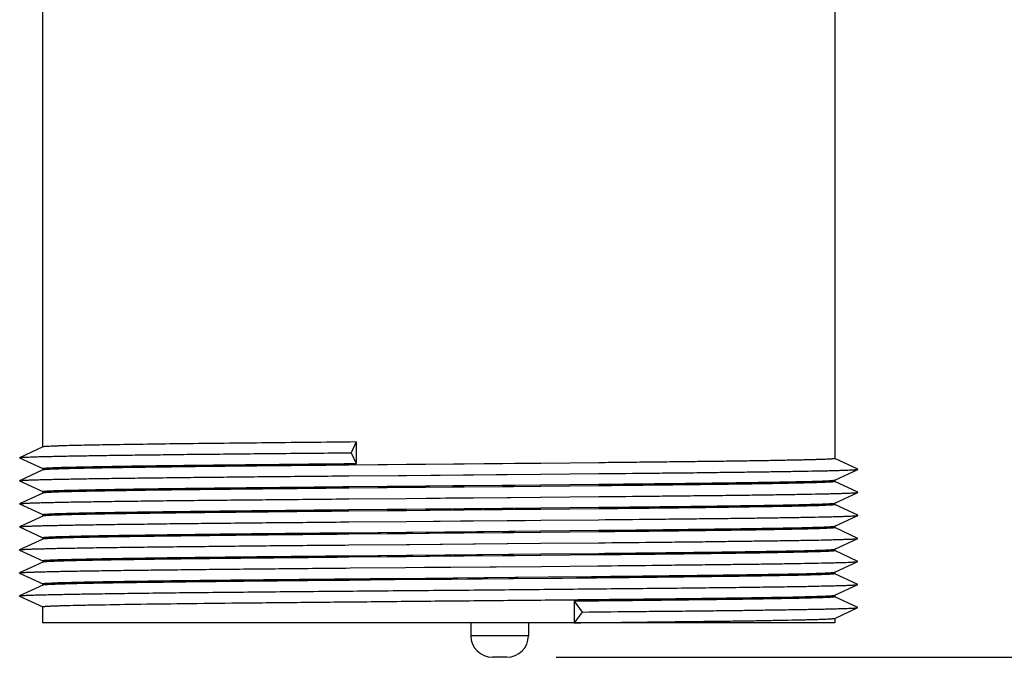
# Paper-space layout '10004648040_1_1' of a CAD drawing. Units: inches. Extents: x 0 to 34, y 0 to 22.
# Drawn here: x 26.3 to 27.4, y 2.6 to 3.3 of the extents above; entities that cross this region are included whole.
import ezdxf

# ---------------------------------------------------------------- set-up
doc = ezdxf.new("R2010")
doc.units = ezdxf.units.IN
doc.header["$LTSCALE"] = 1.87
doc.header["$MEASUREMENT"] = 0
doc.layers.get('0').update_dxf_attribs({"linetype": 'CONTINUOUS'})
doc.layers.add('02___PRT_ALL_AXES', color=7, linetype='CONTINUOUS')
doc.styles.get("Standard").update_dxf_attribs({"font": 'txt', "width": 0.8})
doc.dimstyles.new('DIMSTYLE_1', dxfattribs={"dimtxt": 0.15625, "dimasz": 0.1875, "dimexe": 0.125, "dimexo": 0.0625, "dimgap": 0.078125, "dimtad": 0, "dimtih": 1, "dimtoh": 1, "dimlfac": 1.5, "dimzin": 4, "dimdsep": 46, "dimtxsty": 'STANDARD', "dimblk": '_FILLED', "dimblk1": '_FILLED', "dimblk2": '_FILLED', "dimcen": 0.09, "dimazin": 1, "dimtfac": 1, "dimtofl": 0, "dimtmove": 0, "dimatfit": 3, "dimldrblk": '_FILLED', "dimfxl": 1, "dimtolj": 1, "dimtzin": 4, "dimarcsym": 0})

# ---------------------------------------------------------------- blocks, each defined once
blk = doc.blocks.new('_FILLED')
at = {"color": 0, "linetype": 'BYBLOCK'}
blk.add_solid([(0, 0), (-1, 0.1667), (-1, -0.1667)], dxfattribs=at)
blk = doc.blocks.new('*D17')
at = {"color": 2, "linetype": 'CONTINUOUS'}
for p, q in [((29.8168, 10.4335), (32.1764, 10.4335)), ((32.0514, 10.4335), (32.0514, 6.7734)), ((32.0514, 2.5665), (32.0514, 6.2266)), ((26.9064, 2.5665), (32.1764, 2.5665))]:
    blk.add_line(p, q, dxfattribs=at)
at = {"color": 2, "linetype": 'CONTINUOUS', "xscale": 0.1875, "yscale": 0.1875, "zscale": 0.1875}
for p, rotation in [((32.0514, 10.4335), 90), ((32.0514, 2.5665), 270)]:
    blk.add_blockref('_FILLED', p, dxfattribs=dict(at, rotation=rotation))
at = {"color": 2, "linetype": 'CONTINUOUS', "insert": (31.9889, 6.6953), "char_height": 0.15625, "width": 0.875, "attachment_point": 2, "line_spacing_factor": 0.9}
blk.add_mtext('299,73\\P[11.80]', dxfattribs=at)

psp = doc.layouts.new('10004648040_1_1')

# ---------------------------------------------------------------- linework, layer by layer
at = {"color": 7, "linetype": 'CONTINUOUS'}
for p, q in [((26.6749, 2.8157), (26.6694, 2.8032)), ((26.6749, 2.8157), (26.6749, 2.7908)), ((26.3123, 2.81), (26.2856, 2.7975)), ((26.6667, 2.8032), (26.6694, 2.8032)), ((26.6694, 2.8032), (26.6749, 2.7908)), ((26.2856, 2.7974), (26.2856, 2.7975)), ((26.2856, 2.7974), (26.3123, 2.7849)), ((27.2555, 2.7842), (27.2288, 2.7966)), ((26.3123, 2.7833), (26.2856, 2.7709)), ((26.3122, 2.785), (26.3125, 2.7852)), ((26.8888, 2.791), (26.6664, 2.7889)), ((26.7334, 2.7896), (26.6667, 2.7889)), ((26.9557, 2.7917), (26.8888, 2.791)), ((27.2288, 2.7716), (27.2555, 2.784)), ((27.2555, 2.784), (27.2555, 2.7842)), ((26.2856, 2.7707), (26.2856, 2.7709)), ((26.2856, 2.7707), (26.3123, 2.7583)), ((26.6665, 2.7765), (26.7333, 2.7771)), ((26.7333, 2.7771), (26.8888, 2.7785)), ((26.8888, 2.7785), (26.9557, 2.7791)), ((27.2555, 2.7575), (27.2288, 2.77)), ((26.3122, 2.7584), (26.3125, 2.7585)), ((26.6664, 2.7641), (26.8888, 2.7661)), ((26.8888, 2.7643), (26.6664, 2.7623)), ((26.6667, 2.7641), (26.7334, 2.7647)), ((26.7334, 2.7629), (26.6667, 2.7623)), ((26.8888, 2.7661), (26.9557, 2.7668)), ((26.9557, 2.765), (26.8888, 2.7643)), ((27.2555, 2.7574), (27.2555, 2.7575)), ((26.3123, 2.7566), (26.2856, 2.7442)), ((26.6664, 2.7499), (26.7334, 2.7505)), ((26.7333, 2.7505), (26.8888, 2.7518)), ((26.8888, 2.7518), (26.9557, 2.7525)), ((27.2288, 2.7449), (27.2555, 2.7574)), ((26.2856, 2.744), (26.2856, 2.7442)), ((26.2856, 2.744), (26.3123, 2.7316)), ((26.6664, 2.7374), (26.8888, 2.7395)), ((26.8888, 2.7377), (26.6664, 2.7356)), ((26.6667, 2.7374), (26.7334, 2.738)), ((26.7334, 2.7362), (26.6667, 2.7356)), ((26.8888, 2.7395), (26.9557, 2.7401)), ((26.9557, 2.7383), (26.8888, 2.7377)), ((27.2555, 2.7309), (27.2288, 2.7433)), ((26.3123, 2.73), (26.2856, 2.7175)), ((26.3122, 2.7317), (26.3126, 2.7319)), ((26.6664, 2.7232), (26.7334, 2.7238)), ((26.7333, 2.7238), (26.8887, 2.7252)), ((26.8887, 2.7252), (26.9555, 2.7258)), ((27.2288, 2.7183), (27.2555, 2.7307)), ((27.2555, 2.7307), (27.2555, 2.7309)), ((26.2856, 2.7174), (26.2856, 2.7175)), ((26.2856, 2.7174), (26.3123, 2.7049)), ((26.6664, 2.7107), (26.8888, 2.7128)), ((26.8888, 2.7128), (26.9557, 2.7135)), ((27.2555, 2.7042), (27.2288, 2.7166)), ((26.3123, 2.7033), (26.2856, 2.6909)), ((26.3122, 2.705), (26.3126, 2.7052)), ((26.8888, 2.711), (26.6664, 2.7089)), ((26.6667, 2.7107), (26.7334, 2.7113)), ((26.7334, 2.7096), (26.6667, 2.7089)), ((26.9557, 2.7117), (26.8888, 2.711)), ((27.2288, 2.6916), (27.2555, 2.704)), ((27.2555, 2.704), (27.2555, 2.7042)), ((26.2856, 2.6907), (26.2856, 2.6909)), ((26.2856, 2.6907), (26.3123, 2.6783)), ((26.6666, 2.6965), (26.7371, 2.6972)), ((26.7334, 2.6971), (26.8885, 2.6985)), ((26.8885, 2.6985), (26.9553, 2.6991)), ((27.2555, 2.6775), (27.2288, 2.69)), ((26.3122, 2.6784), (26.3126, 2.6785)), ((26.6664, 2.6841), (26.8888, 2.6861)), ((26.8888, 2.6843), (26.6664, 2.6823)), ((26.6667, 2.6841), (26.7334, 2.6847)), ((26.7333, 2.6829), (26.6667, 2.6823)), ((26.8888, 2.6861), (26.9557, 2.6868)), ((26.9557, 2.685), (26.8888, 2.6843)), ((26.3123, 2.6766), (26.2856, 2.6642)), ((26.6681, 2.6699), (26.7321, 2.6705)), ((26.7321, 2.6705), (26.8897, 2.6718)), ((26.8897, 2.6718), (26.9547, 2.6724)), ((27.2288, 2.6649), (27.2555, 2.6774)), ((27.2555, 2.6774), (27.2555, 2.6775)), ((26.2856, 2.664), (26.2856, 2.6642)), ((26.2856, 2.664), (26.3123, 2.6516)), ((26.6776, 2.6575), (26.6914, 2.6576)), ((26.6915, 2.6558), (26.6811, 2.6557)), ((26.6914, 2.6576), (26.7083, 2.6578)), ((26.7083, 2.656), (26.6915, 2.6558)), ((26.7083, 2.6578), (26.723, 2.6579)), ((26.7083, 2.6578), (26.723, 2.6579)), ((26.8995, 2.6578), (26.7083, 2.656)), ((26.7194, 2.6561), (26.7083, 2.656)), ((26.723, 2.6579), (26.8976, 2.6596)), ((26.8976, 2.6596), (26.9474, 2.66)), ((26.9137, 2.6579), (26.8995, 2.6578)), ((26.9302, 2.6581), (26.9137, 2.6579)), ((26.9455, 2.6582), (26.9302, 2.6581)), ((27.2555, 2.6509), (27.2288, 2.6633)), ((26.3123, 2.65), (26.2856, 2.6375)), ((26.3122, 2.6517), (26.3125, 2.6518)), ((27.2288, 2.6383), (27.2555, 2.6507)), ((27.2555, 2.6507), (27.2555, 2.6509)), ((26.2856, 2.6374), (26.2856, 2.6375)), ((26.2856, 2.6374), (26.3123, 2.6249)), ((27.2555, 2.6242), (27.2288, 2.6366)), ((26.9273, 2.6314), (26.9364, 2.6189)), ((26.9273, 2.6314), (26.9273, 2.6065)), ((27.2288, 2.6116), (27.2555, 2.624)), ((27.2555, 2.624), (27.2555, 2.6242)), ((26.9364, 2.6189), (26.9273, 2.6065)), ((27.2289, 2.6065), (26.3122, 2.6065)), ((26.8744, 2.5915), (26.8078, 2.5915)), ((26.8494, 2.5665), (26.8328, 2.5665))]:
    psp.add_line(p, q, dxfattribs=at)
for points in [[(26.8885, 2.791), (26.8586, 2.7907), (26.7875, 2.7901), (26.7334, 2.7896)], [(26.6862, 2.7767), (26.7615, 2.7774), (26.837, 2.778), (26.8885, 2.7785)], [(26.7334, 2.7647), (26.7875, 2.7652), (26.8586, 2.7658), (26.8885, 2.7661)], [(26.8885, 2.7643), (26.8573, 2.764), (26.7859, 2.7634), (26.7334, 2.7629)], [(26.7334, 2.7505), (26.7786, 2.7509), (26.8539, 2.7515), (26.8885, 2.7518)], [(26.7334, 2.738), (26.7859, 2.7385), (26.8573, 2.7392), (26.8885, 2.7395)], [(26.8885, 2.7377), (26.8585, 2.7374), (26.7874, 2.7367), (26.7334, 2.7362)], [(26.7334, 2.7238), (26.7957, 2.7243), (26.8707, 2.725)], [(26.7334, 2.7113), (26.7874, 2.7119), (26.8585, 2.7125), (26.8885, 2.7128)], [(26.8885, 2.711), (26.8573, 2.7107), (26.7859, 2.71), (26.7334, 2.7096)], [(26.7371, 2.6972), (26.8127, 2.6978), (26.8885, 2.6985)], [(26.8885, 2.6843), (26.8585, 2.6841), (26.7874, 2.6834), (26.7333, 2.6829)], [(26.7334, 2.6847), (26.7859, 2.6852), (26.8573, 2.6858), (26.8885, 2.6861)], [(26.7541, 2.6707), (26.8298, 2.6713), (26.8895, 2.6718)], [(26.8991, 2.6578), (26.8572, 2.6574), (26.7859, 2.6567), (26.7194, 2.6561)], [(26.723, 2.6579), (26.7874, 2.6585), (26.8585, 2.6592), (26.8972, 2.6596)]]:
    psp.add_lwpolyline(points, dxfattribs=at)
for centre, start, end in [((26.8328, 2.5915), 180, 270), ((26.8494, 2.5915), 270, 360)]:
    psp.add_arc(centre, 0.025, start, end, dxfattribs=at)
for points, knots in [([(26.6749, 2.8157), (26.6386, 2.8153), (26.5855, 2.8148), (26.5171, 2.8141), (26.4713, 2.8136), (26.4304, 2.813), (26.3948, 2.8125), (26.3652, 2.812), (26.3476, 2.8116), (26.3399, 2.8114)], [0, 0, 0, 0, 0.325623, 0.475067, 0.612378, 0.735357, 0.842041, 0.93073, 1, 1, 1, 1]), ([(26.2856, 2.7975), (26.2857, 2.7976), (26.2858, 2.7976), (26.2861, 2.7977), (26.2865, 2.7977), (26.2872, 2.7978), (26.2882, 2.7979), (26.2893, 2.798), (26.2907, 2.7981), (26.2922, 2.7982), (26.2947, 2.7983), (26.2983, 2.7984), (26.3033, 2.7986), (26.3091, 2.7988), (26.3157, 2.799), (26.3231, 2.7991), (26.3313, 2.7993), (26.3402, 2.7995), (26.3536, 2.7997), (26.3721, 2.8), (26.3964, 2.8004), (26.4233, 2.8007), (26.4526, 2.8011), (26.4841, 2.8015), (26.5177, 2.8018), (26.553, 2.8022), (26.6028, 2.8026), (26.6409, 2.803), (26.6667, 2.8032)], [0, 0, 0, 0, 0.000339, 0.000811, 0.002161, 0.004058, 0.006505, 0.009502, 0.013049, 0.017144, 0.021785, 0.032696, 0.045767, 0.060978, 0.078299, 0.097699, 0.119148, 0.142608, 0.168036, 0.22462, 0.288508, 0.359252, 0.436363, 0.519303, 0.607491, 0.700307, 0.79712, 1, 1, 1, 1]), ([(26.3399, 2.8114), (26.3378, 2.8113), (26.334, 2.8112), (26.3287, 2.811), (26.3241, 2.8109), (26.3207, 2.8107), (26.3184, 2.8106), (26.317, 2.8105), (26.3157, 2.8104), (26.3147, 2.8103), (26.3138, 2.8103), (26.3131, 2.8102), (26.3127, 2.8101), (26.3124, 2.81), (26.3123, 2.81)], [0, 0, 0, 0, 0.220341, 0.414053, 0.580758, 0.720081, 0.779375, 0.831734, 0.877146, 0.915604, 0.947101, 0.971639, 0.98924, 1, 1, 1, 1]), ([(27.2289, 2.7966), (27.2289, 2.7965), (27.2289, 2.7965), (27.2288, 2.7965), (27.2287, 2.7964), (27.2285, 2.7964), (27.2282, 2.7963), (27.2277, 2.7962), (27.227, 2.7962), (27.2262, 2.7961), (27.2252, 2.796), (27.2236, 2.7959), (27.2213, 2.7958), (27.218, 2.7956), (27.2142, 2.7955), (27.2097, 2.7953), (27.2047, 2.7952), (27.1992, 2.795), (27.1931, 2.7949), (27.1864, 2.7947), (27.1792, 2.7946), (27.1685, 2.7944), (27.1539, 2.7941), (27.1349, 2.7938), (27.114, 2.7935), (27.0913, 2.7932), (27.0669, 2.7929), (27.041, 2.7926), (27.0137, 2.7923), (26.9851, 2.792), (26.9656, 2.7918), (26.9557, 2.7917)], [0, 0, 0, 0, 0.000156, 0.000405, 0.000774, 0.001272, 0.002665, 0.004595, 0.007065, 0.010075, 0.013628, 0.017721, 0.027526, 0.039474, 0.053553, 0.069746, 0.088034, 0.10839, 0.130788, 0.155199, 0.181595, 0.20994, 0.272319, 0.342019, 0.41867, 0.501877, 0.591205, 0.686188, 0.786334, 0.891119, 1, 1, 1, 1]), ([(26.3399, 2.7847), (26.3378, 2.7847), (26.334, 2.7845), (26.3287, 2.7844), (26.3241, 2.7842), (26.3207, 2.7841), (26.3184, 2.7839), (26.317, 2.7838), (26.3157, 2.7838), (26.3147, 2.7837), (26.3138, 2.7836), (26.3131, 2.7835), (26.3127, 2.7834), (26.3124, 2.7834), (26.3123, 2.7833)], [0, 0, 0, 0, 0.220335, 0.414044, 0.580749, 0.720076, 0.779371, 0.831731, 0.877143, 0.915601, 0.947097, 0.971636, 0.989239, 1, 1, 1, 1]), ([(26.3125, 2.7852), (26.3127, 2.7852), (26.313, 2.7853), (26.3136, 2.7854), (26.3144, 2.7854), (26.3158, 2.7856), (26.3179, 2.7857), (26.321, 2.7859), (26.3248, 2.786), (26.3292, 2.7862), (26.3343, 2.7864), (26.3379, 2.7865), (26.3399, 2.7865)], [0, 0, 0, 0, 0.015639, 0.037545, 0.065743, 0.100239, 0.188105, 0.301085, 0.43906, 0.601753, 0.788841, 1, 1, 1, 1]), ([(26.3399, 2.7865), (26.3476, 2.7867), (26.3652, 2.7871), (26.3948, 2.7876), (26.4304, 2.7882), (26.4713, 2.7887), (26.5171, 2.7892), (26.5855, 2.7899), (26.6386, 2.7905), (26.6749, 2.7908)], [0, 0, 0, 0, 0.06927, 0.157959, 0.264643, 0.387622, 0.524933, 0.674377, 1, 1, 1, 1]), ([(26.6664, 2.7889), (26.6309, 2.7886), (26.5792, 2.7881), (26.5126, 2.7874), (26.468, 2.7868), (26.4281, 2.7863), (26.3935, 2.7858), (26.3647, 2.7853), (26.3474, 2.7849), (26.3399, 2.7847)], [0, 0, 0, 0, 0.32591, 0.475217, 0.612317, 0.735104, 0.84169, 0.930452, 1, 1, 1, 1]), ([(26.9557, 2.7791), (26.9766, 2.7793), (27.0074, 2.7796), (27.0476, 2.78), (27.0756, 2.7803), (27.1021, 2.7807), (27.1268, 2.781), (27.1496, 2.7813), (27.1704, 2.7816), (27.1892, 2.7819), (27.2057, 2.7822), (27.218, 2.7824), (27.2268, 2.7827), (27.2324, 2.7828), (27.2374, 2.783), (27.2419, 2.7831), (27.2457, 2.7833), (27.2489, 2.7834), (27.2511, 2.7835), (27.2526, 2.7837), (27.2535, 2.7837), (27.2542, 2.7838), (27.2548, 2.7839), (27.2552, 2.784), (27.2554, 2.784), (27.2555, 2.784)], [0, 0, 0, 0, 0.209603, 0.308155, 0.40184, 0.490169, 0.572674, 0.648925, 0.718517, 0.78109, 0.836309, 0.883889, 0.904735, 0.923578, 0.940396, 0.955169, 0.967877, 0.978501, 0.987028, 0.990504, 0.993453, 0.995876, 0.997772, 0.999145, 1, 1, 1, 1]), ([(26.2856, 2.7709), (26.2857, 2.7709), (26.2858, 2.7709), (26.2861, 2.771), (26.2865, 2.7711), (26.2872, 2.7712), (26.2882, 2.7712), (26.2893, 2.7713), (26.2907, 2.7714), (26.2922, 2.7715), (26.2947, 2.7716), (26.2983, 2.7718), (26.3033, 2.772), (26.3091, 2.7721), (26.3157, 2.7723), (26.3231, 2.7725), (26.3312, 2.7727), (26.3402, 2.7728), (26.3535, 2.7731), (26.3721, 2.7734), (26.3963, 2.7737), (26.4232, 2.7741), (26.4525, 2.7744), (26.484, 2.7748), (26.5175, 2.7751), (26.5528, 2.7755), (26.6027, 2.776), (26.6407, 2.7763), (26.6665, 2.7765)], [0, 0, 0, 0, 0.00034, 0.000812, 0.002162, 0.00406, 0.006507, 0.009503, 0.013049, 0.017143, 0.021784, 0.032697, 0.045767, 0.060974, 0.078295, 0.097695, 0.119141, 0.142598, 0.168026, 0.224606, 0.288492, 0.359233, 0.436343, 0.519279, 0.60747, 0.700295, 0.797113, 1, 1, 1, 1]), ([(26.9557, 2.7668), (26.9748, 2.767), (27.003, 2.7673), (27.0396, 2.7677), (27.0652, 2.768), (27.0893, 2.7683), (27.1117, 2.7686), (27.1325, 2.7689), (27.1514, 2.7692), (27.1684, 2.7695), (27.1835, 2.7698), (27.1947, 2.77), (27.2026, 2.7702), (27.2077, 2.7704), (27.2123, 2.7705), (27.2164, 2.7707), (27.2198, 2.7708), (27.2227, 2.771), (27.2248, 2.7711), (27.2262, 2.7712), (27.227, 2.7713), (27.2276, 2.7714), (27.2281, 2.7714), (27.2285, 2.7715), (27.2287, 2.7716), (27.2288, 2.7716)], [0, 0, 0, 0, 0.210236, 0.308914, 0.402628, 0.490909, 0.573313, 0.649422, 0.71886, 0.781267, 0.83634, 0.883792, 0.904588, 0.923395, 0.940187, 0.954944, 0.967648, 0.978287, 0.986847, 0.990343, 0.993315, 0.995765, 0.997693, 0.999102, 1, 1, 1, 1]), ([(27.2289, 2.7699), (27.2289, 2.7699), (27.2289, 2.7698), (27.2288, 2.7698), (27.2287, 2.7698), (27.2285, 2.7697), (27.2282, 2.7697), (27.2277, 2.7696), (27.227, 2.7695), (27.2262, 2.7694), (27.2252, 2.7694), (27.2236, 2.7692), (27.2213, 2.7691), (27.218, 2.769), (27.2142, 2.7688), (27.2097, 2.7687), (27.2047, 2.7685), (27.1992, 2.7684), (27.1931, 2.7682), (27.1864, 2.7681), (27.1792, 2.7679), (27.1685, 2.7677), (27.1539, 2.7674), (27.1349, 2.7671), (27.114, 2.7668), (27.0913, 2.7665), (27.0669, 2.7662), (27.041, 2.7659), (27.0137, 2.7656), (26.9851, 2.7653), (26.9656, 2.7651), (26.9557, 2.765)], [0, 0, 0, 0, 0.000156, 0.000405, 0.000774, 0.001272, 0.002666, 0.004596, 0.007066, 0.010076, 0.013629, 0.017722, 0.027527, 0.039477, 0.053556, 0.069749, 0.088037, 0.108394, 0.130792, 0.155203, 0.181598, 0.209942, 0.272319, 0.342016, 0.418664, 0.501868, 0.591195, 0.686178, 0.786325, 0.891113, 1, 1, 1, 1]), ([(26.3399, 2.758), (26.3378, 2.758), (26.334, 2.7579), (26.3287, 2.7577), (26.3241, 2.7575), (26.3207, 2.7574), (26.3184, 2.7573), (26.317, 2.7572), (26.3157, 2.7571), (26.3147, 2.757), (26.3138, 2.7569), (26.3131, 2.7568), (26.3127, 2.7568), (26.3124, 2.7567), (26.3123, 2.7566)], [0, 0, 0, 0, 0.220341, 0.414053, 0.580758, 0.720082, 0.779376, 0.831734, 0.877147, 0.915604, 0.947101, 0.971639, 0.98924, 1, 1, 1, 1]), ([(26.3125, 2.7585), (26.3126, 2.7585), (26.3129, 2.7586), (26.3135, 2.7587), (26.3143, 2.7588), (26.3156, 2.7589), (26.3177, 2.759), (26.3208, 2.7592), (26.3246, 2.7594), (26.3291, 2.7595), (26.3343, 2.7597), (26.3379, 2.7598), (26.3399, 2.7598)], [0, 0, 0, 0, 0.014641, 0.035673, 0.063129, 0.097017, 0.184073, 0.296788, 0.435042, 0.598551, 0.786981, 1, 1, 1, 1]), ([(26.3399, 2.7598), (26.3474, 2.76), (26.3647, 2.7604), (26.3935, 2.7609), (26.4281, 2.7615), (26.468, 2.762), (26.5126, 2.7625), (26.5792, 2.7632), (26.6309, 2.7637), (26.6664, 2.7641)], [0, 0, 0, 0, 0.069548, 0.15831, 0.264896, 0.387683, 0.524783, 0.67409, 1, 1, 1, 1]), ([(26.6664, 2.7623), (26.631, 2.7619), (26.5792, 2.7614), (26.5126, 2.7607), (26.468, 2.7602), (26.4281, 2.7597), (26.3935, 2.7591), (26.3647, 2.7586), (26.3474, 2.7583), (26.3399, 2.758)], [0, 0, 0, 0, 0.325898, 0.475205, 0.612307, 0.7351, 0.841689, 0.930452, 1, 1, 1, 1]), ([(26.2856, 2.7442), (26.2857, 2.7442), (26.2858, 2.7443), (26.2861, 2.7443), (26.2865, 2.7444), (26.2872, 2.7445), (26.2882, 2.7446), (26.2893, 2.7447), (26.2907, 2.7447), (26.2922, 2.7448), (26.2947, 2.745), (26.2983, 2.7451), (26.3033, 2.7453), (26.3091, 2.7455), (26.3157, 2.7456), (26.3231, 2.7458), (26.3312, 2.746), (26.3401, 2.7462), (26.3535, 2.7464), (26.372, 2.7467), (26.3963, 2.7471), (26.4232, 2.7474), (26.4525, 2.7478), (26.484, 2.7481), (26.5175, 2.7485), (26.5528, 2.7488), (26.6026, 2.7493), (26.6406, 2.7496), (26.6664, 2.7499)], [0, 0, 0, 0, 0.000339, 0.000811, 0.002162, 0.004061, 0.006508, 0.009505, 0.01305, 0.017144, 0.021783, 0.032696, 0.045767, 0.060974, 0.078292, 0.097693, 0.11914, 0.142595, 0.168022, 0.224602, 0.288485, 0.359227, 0.436334, 0.519271, 0.607461, 0.700287, 0.797107, 1, 1, 1, 1]), ([(26.9557, 2.7525), (26.9766, 2.7527), (27.0074, 2.753), (27.0476, 2.7534), (27.0756, 2.7537), (27.1021, 2.754), (27.1268, 2.7543), (27.1496, 2.7546), (27.1704, 2.7549), (27.1892, 2.7552), (27.2057, 2.7555), (27.218, 2.7558), (27.2268, 2.756), (27.2324, 2.7561), (27.2374, 2.7563), (27.2419, 2.7564), (27.2457, 2.7566), (27.2489, 2.7568), (27.2511, 2.7569), (27.2526, 2.757), (27.2535, 2.7571), (27.2542, 2.7571), (27.2548, 2.7572), (27.2552, 2.7573), (27.2554, 2.7573), (27.2555, 2.7574)], [0, 0, 0, 0, 0.209604, 0.308157, 0.401842, 0.49017, 0.572677, 0.648926, 0.71852, 0.78109, 0.836312, 0.883889, 0.904735, 0.92358, 0.940398, 0.955169, 0.967876, 0.978502, 0.987031, 0.990506, 0.993454, 0.995876, 0.997772, 0.999144, 1, 1, 1, 1]), ([(26.3399, 2.7332), (26.3474, 2.7334), (26.3647, 2.7338), (26.3935, 2.7343), (26.4281, 2.7348), (26.468, 2.7353), (26.5126, 2.7358), (26.5792, 2.7365), (26.631, 2.7371), (26.6664, 2.7374)], [0, 0, 0, 0, 0.069548, 0.158311, 0.2649, 0.387693, 0.524795, 0.674102, 1, 1, 1, 1]), ([(26.6664, 2.7356), (26.6309, 2.7353), (26.5792, 2.7347), (26.5126, 2.734), (26.468, 2.7335), (26.4281, 2.733), (26.3935, 2.7325), (26.3647, 2.732), (26.3474, 2.7316), (26.3399, 2.7314)], [0, 0, 0, 0, 0.32591, 0.475218, 0.612317, 0.735105, 0.84169, 0.930452, 1, 1, 1, 1]), ([(26.9557, 2.7401), (26.9749, 2.7403), (27.003, 2.7406), (27.0396, 2.741), (27.0652, 2.7413), (27.0893, 2.7416), (27.1117, 2.7419), (27.1325, 2.7422), (27.1514, 2.7425), (27.1684, 2.7428), (27.1835, 2.7431), (27.1947, 2.7434), (27.2026, 2.7436), (27.2077, 2.7437), (27.2123, 2.7439), (27.2164, 2.744), (27.2198, 2.7442), (27.2227, 2.7443), (27.2248, 2.7445), (27.2262, 2.7446), (27.227, 2.7446), (27.2276, 2.7447), (27.2281, 2.7448), (27.2285, 2.7449), (27.2287, 2.7449), (27.2288, 2.7449)], [0, 0, 0, 0, 0.210245, 0.308924, 0.402639, 0.490918, 0.57332, 0.649426, 0.71886, 0.781265, 0.836337, 0.883789, 0.904584, 0.923392, 0.940184, 0.954941, 0.967647, 0.978286, 0.986846, 0.990342, 0.993314, 0.995764, 0.997692, 0.999101, 1, 1, 1, 1]), ([(27.2289, 2.7432), (27.2289, 2.7432), (27.2289, 2.7432), (27.2288, 2.7431), (27.2287, 2.7431), (27.2285, 2.7431), (27.2282, 2.743), (27.2277, 2.7429), (27.227, 2.7428), (27.2262, 2.7428), (27.2252, 2.7427), (27.2236, 2.7426), (27.2213, 2.7425), (27.218, 2.7423), (27.2142, 2.7421), (27.2097, 2.742), (27.2047, 2.7418), (27.1992, 2.7417), (27.1931, 2.7415), (27.1864, 2.7414), (27.1792, 2.7412), (27.1685, 2.741), (27.1539, 2.7408), (27.1349, 2.7405), (27.114, 2.7402), (27.0913, 2.7398), (27.0669, 2.7395), (27.041, 2.7392), (27.0137, 2.7389), (26.9851, 2.7386), (26.9656, 2.7384), (26.9557, 2.7383)], [0, 0, 0, 0, 0.000156, 0.000405, 0.000774, 0.001272, 0.002665, 0.004595, 0.007065, 0.010075, 0.013628, 0.017721, 0.027526, 0.039474, 0.053553, 0.069746, 0.088034, 0.10839, 0.130788, 0.155199, 0.181595, 0.20994, 0.272318, 0.342018, 0.41867, 0.501877, 0.591205, 0.686188, 0.786334, 0.891118, 1, 1, 1, 1]), ([(26.3399, 2.7314), (26.3378, 2.7313), (26.334, 2.7312), (26.3287, 2.731), (26.3241, 2.7309), (26.3207, 2.7307), (26.3184, 2.7306), (26.317, 2.7305), (26.3157, 2.7304), (26.3147, 2.7303), (26.3138, 2.7303), (26.3131, 2.7302), (26.3127, 2.7301), (26.3124, 2.73), (26.3123, 2.73)], [0, 0, 0, 0, 0.220344, 0.414058, 0.580762, 0.720082, 0.779374, 0.831732, 0.877145, 0.915603, 0.947101, 0.971639, 0.989241, 1, 1, 1, 1]), ([(26.3126, 2.7319), (26.3127, 2.7319), (26.313, 2.7319), (26.3136, 2.732), (26.3144, 2.7321), (26.3158, 2.7322), (26.3179, 2.7324), (26.321, 2.7325), (26.3248, 2.7327), (26.3292, 2.7329), (26.3343, 2.733), (26.3379, 2.7331), (26.3399, 2.7332)], [0, 0, 0, 0, 0.015685, 0.037631, 0.065863, 0.100387, 0.18829, 0.301282, 0.439245, 0.6019, 0.788926, 1, 1, 1, 1]), ([(26.9555, 2.7258), (26.9764, 2.726), (27.0072, 2.7263), (27.0474, 2.7267), (27.0755, 2.727), (27.102, 2.7273), (27.1267, 2.7276), (27.1495, 2.7279), (27.1704, 2.7282), (27.1891, 2.7285), (27.2056, 2.7288), (27.218, 2.7291), (27.2267, 2.7293), (27.2324, 2.7295), (27.2374, 2.7296), (27.2419, 2.7298), (27.2457, 2.7299), (27.2489, 2.7301), (27.2511, 2.7302), (27.2526, 2.7303), (27.2535, 2.7304), (27.2542, 2.7305), (27.2548, 2.7306), (27.2552, 2.7306), (27.2554, 2.7307), (27.2555, 2.7307)], [0, 0, 0, 0, 0.209588, 0.308134, 0.40182, 0.490146, 0.572655, 0.648906, 0.718504, 0.781077, 0.836302, 0.883884, 0.904729, 0.923576, 0.940398, 0.95517, 0.967876, 0.978501, 0.987032, 0.990509, 0.993457, 0.995879, 0.997773, 0.999145, 1, 1, 1, 1]), ([(26.2856, 2.7175), (26.2857, 2.7176), (26.2858, 2.7176), (26.2861, 2.7177), (26.2865, 2.7177), (26.2872, 2.7178), (26.2882, 2.7179), (26.2893, 2.718), (26.2907, 2.7181), (26.2922, 2.7182), (26.2947, 2.7183), (26.2983, 2.7184), (26.3033, 2.7186), (26.3091, 2.7188), (26.3157, 2.719), (26.3231, 2.7191), (26.3312, 2.7193), (26.3402, 2.7195), (26.3535, 2.7197), (26.3721, 2.72), (26.3963, 2.7204), (26.4232, 2.7207), (26.4525, 2.7211), (26.484, 2.7215), (26.5175, 2.7218), (26.5528, 2.7222), (26.6026, 2.7226), (26.6407, 2.723), (26.6664, 2.7232)], [0, 0, 0, 0, 0.000339, 0.00081, 0.00216, 0.004058, 0.006506, 0.009504, 0.01305, 0.017144, 0.021783, 0.032694, 0.045767, 0.060975, 0.078293, 0.097693, 0.119142, 0.142599, 0.168024, 0.224607, 0.288489, 0.359233, 0.43634, 0.519279, 0.607467, 0.700295, 0.797112, 1, 1, 1, 1]), ([(26.9557, 2.7135), (26.9748, 2.7137), (27.003, 2.7139), (27.0396, 2.7144), (27.0652, 2.7147), (27.0893, 2.715), (27.1117, 2.7153), (27.1325, 2.7156), (27.1514, 2.7159), (27.1684, 2.7162), (27.1835, 2.7164), (27.1947, 2.7167), (27.2026, 2.7169), (27.2077, 2.7171), (27.2123, 2.7172), (27.2164, 2.7174), (27.2198, 2.7175), (27.2227, 2.7177), (27.2248, 2.7178), (27.2262, 2.7179), (27.227, 2.718), (27.2276, 2.718), (27.2281, 2.7181), (27.2285, 2.7182), (27.2287, 2.7182), (27.2288, 2.7183)], [0, 0, 0, 0, 0.210236, 0.308914, 0.402629, 0.490909, 0.573313, 0.649423, 0.71886, 0.781267, 0.83634, 0.883792, 0.904588, 0.923395, 0.940187, 0.954944, 0.967648, 0.978287, 0.986847, 0.990343, 0.993315, 0.995765, 0.997693, 0.999102, 1, 1, 1, 1]), ([(27.2289, 2.7166), (27.2289, 2.7165), (27.2289, 2.7165), (27.2288, 2.7165), (27.2287, 2.7164), (27.2285, 2.7164), (27.2282, 2.7163), (27.2277, 2.7162), (27.227, 2.7162), (27.2262, 2.7161), (27.2252, 2.716), (27.2236, 2.7159), (27.2213, 2.7158), (27.218, 2.7156), (27.2142, 2.7155), (27.2097, 2.7153), (27.2047, 2.7152), (27.1992, 2.715), (27.1931, 2.7149), (27.1864, 2.7147), (27.1792, 2.7146), (27.1685, 2.7144), (27.1539, 2.7141), (27.1349, 2.7138), (27.114, 2.7135), (27.0913, 2.7132), (27.0669, 2.7129), (27.041, 2.7126), (27.0137, 2.7123), (26.9851, 2.712), (26.9656, 2.7118), (26.9557, 2.7117)], [0, 0, 0, 0, 0.000156, 0.000405, 0.000774, 0.001272, 0.002666, 0.004596, 0.007066, 0.010076, 0.013629, 0.017722, 0.027527, 0.039477, 0.053556, 0.069749, 0.088037, 0.108394, 0.130792, 0.155203, 0.181598, 0.209942, 0.272319, 0.342016, 0.418664, 0.501868, 0.591195, 0.686178, 0.786325, 0.891113, 1, 1, 1, 1]), ([(26.3399, 2.7047), (26.3378, 2.7047), (26.334, 2.7045), (26.3287, 2.7044), (26.3241, 2.7042), (26.3207, 2.7041), (26.3184, 2.7039), (26.317, 2.7038), (26.3157, 2.7038), (26.3147, 2.7037), (26.3138, 2.7036), (26.3131, 2.7035), (26.3127, 2.7034), (26.3124, 2.7034), (26.3123, 2.7033)], [0, 0, 0, 0, 0.220341, 0.414053, 0.580758, 0.720082, 0.779375, 0.831734, 0.877147, 0.915604, 0.947101, 0.971639, 0.98924, 1, 1, 1, 1]), ([(26.3126, 2.7052), (26.3127, 2.7052), (26.3131, 2.7053), (26.314, 2.7054), (26.3156, 2.7055), (26.318, 2.7057), (26.3211, 2.7059), (26.3248, 2.706), (26.3293, 2.7062), (26.3344, 2.7064), (26.338, 2.7065), (26.3399, 2.7065)], [0, 0, 0, 0, 0.016307, 0.038796, 0.102389, 0.190795, 0.30395, 0.441739, 0.603887, 0.79008, 1, 1, 1, 1]), ([(26.3399, 2.7065), (26.3474, 2.7067), (26.3647, 2.7071), (26.3935, 2.7076), (26.4281, 2.7081), (26.468, 2.7086), (26.5126, 2.7092), (26.5792, 2.7099), (26.6309, 2.7104), (26.6664, 2.7107)], [0, 0, 0, 0, 0.069548, 0.15831, 0.264895, 0.387683, 0.524782, 0.67409, 1, 1, 1, 1]), ([(26.6664, 2.7089), (26.631, 2.7086), (26.5792, 2.7081), (26.5126, 2.7074), (26.468, 2.7068), (26.4281, 2.7063), (26.3935, 2.7058), (26.3647, 2.7053), (26.3474, 2.7049), (26.3399, 2.7047)], [0, 0, 0, 0, 0.325898, 0.475205, 0.612307, 0.7351, 0.841689, 0.930452, 1, 1, 1, 1]), ([(26.9553, 2.6991), (26.9762, 2.6993), (27.0071, 2.6996), (27.0473, 2.7), (27.0754, 2.7003), (27.1019, 2.7007), (27.1266, 2.701), (27.1494, 2.7013), (27.1703, 2.7016), (27.1891, 2.7019), (27.2056, 2.7022), (27.218, 2.7024), (27.2267, 2.7027), (27.2324, 2.7028), (27.2374, 2.703), (27.2419, 2.7031), (27.2457, 2.7033), (27.2489, 2.7034), (27.2511, 2.7035), (27.2526, 2.7037), (27.2535, 2.7037), (27.2542, 2.7038), (27.2548, 2.7039), (27.2552, 2.704), (27.2554, 2.704), (27.2555, 2.704)], [0, 0, 0, 0, 0.209572, 0.308115, 0.401798, 0.490125, 0.572634, 0.648888, 0.718487, 0.781066, 0.836291, 0.883879, 0.904725, 0.923571, 0.940394, 0.955169, 0.967876, 0.9785, 0.987031, 0.990508, 0.993458, 0.99588, 0.997775, 0.999146, 1, 1, 1, 1]), ([(26.2856, 2.6909), (26.2857, 2.6909), (26.2858, 2.6909), (26.2861, 2.691), (26.2865, 2.6911), (26.2872, 2.6912), (26.2882, 2.6912), (26.2893, 2.6913), (26.2907, 2.6914), (26.2922, 2.6915), (26.2947, 2.6916), (26.2983, 2.6918), (26.3033, 2.692), (26.3091, 2.6921), (26.3157, 2.6923), (26.3231, 2.6925), (26.3313, 2.6927), (26.3402, 2.6928), (26.3536, 2.6931), (26.3721, 2.6934), (26.3964, 2.6937), (26.4233, 2.6941), (26.4526, 2.6944), (26.4841, 2.6948), (26.5177, 2.6951), (26.5529, 2.6955), (26.6028, 2.696), (26.6409, 2.6963), (26.6666, 2.6965)], [0, 0, 0, 0, 0.000339, 0.000811, 0.00216, 0.004057, 0.006505, 0.009502, 0.013049, 0.017144, 0.021785, 0.032696, 0.045767, 0.060978, 0.078298, 0.097698, 0.119148, 0.142608, 0.168036, 0.22462, 0.288507, 0.359253, 0.436363, 0.519302, 0.60749, 0.700315, 0.797128, 1, 1, 1, 1]), ([(26.9557, 2.6868), (26.9749, 2.687), (27.003, 2.6873), (27.0396, 2.6877), (27.0652, 2.688), (27.0893, 2.6883), (27.1117, 2.6886), (27.1325, 2.6889), (27.1514, 2.6892), (27.1684, 2.6895), (27.1835, 2.6898), (27.1947, 2.69), (27.2026, 2.6902), (27.2077, 2.6904), (27.2123, 2.6905), (27.2164, 2.6907), (27.2198, 2.6908), (27.2227, 2.691), (27.2248, 2.6911), (27.2262, 2.6912), (27.227, 2.6913), (27.2276, 2.6914), (27.2281, 2.6914), (27.2285, 2.6915), (27.2287, 2.6916), (27.2288, 2.6916)], [0, 0, 0, 0, 0.210245, 0.308924, 0.402639, 0.490918, 0.57332, 0.649426, 0.71886, 0.781265, 0.836337, 0.883789, 0.904584, 0.923392, 0.940184, 0.954941, 0.967647, 0.978286, 0.986846, 0.990342, 0.993314, 0.995764, 0.997692, 0.999101, 1, 1, 1, 1]), ([(27.2289, 2.6899), (27.2289, 2.6899), (27.2289, 2.6898), (27.2288, 2.6898), (27.2287, 2.6898), (27.2285, 2.6897), (27.2282, 2.6897), (27.2277, 2.6896), (27.227, 2.6895), (27.2262, 2.6894), (27.2252, 2.6894), (27.2236, 2.6892), (27.2213, 2.6891), (27.218, 2.689), (27.2142, 2.6888), (27.2097, 2.6887), (27.2047, 2.6885), (27.1992, 2.6884), (27.1931, 2.6882), (27.1864, 2.6881), (27.1792, 2.6879), (27.1685, 2.6877), (27.1539, 2.6874), (27.1349, 2.6871), (27.114, 2.6868), (27.0913, 2.6865), (27.0669, 2.6862), (27.041, 2.6859), (27.0137, 2.6856), (26.9851, 2.6853), (26.9656, 2.6851), (26.9557, 2.685)], [0, 0, 0, 0, 0.000156, 0.000405, 0.000774, 0.001272, 0.002665, 0.004595, 0.007065, 0.010075, 0.013628, 0.017721, 0.027526, 0.039474, 0.053553, 0.069746, 0.088034, 0.10839, 0.130788, 0.155199, 0.181595, 0.20994, 0.272318, 0.342018, 0.41867, 0.501877, 0.591205, 0.686188, 0.786334, 0.891119, 1, 1, 1, 1]), ([(26.3399, 2.678), (26.3378, 2.678), (26.334, 2.6779), (26.3287, 2.6777), (26.3241, 2.6775), (26.3207, 2.6774), (26.3184, 2.6773), (26.317, 2.6772), (26.3157, 2.6771), (26.3147, 2.677), (26.3138, 2.6769), (26.3131, 2.6768), (26.3127, 2.6768), (26.3124, 2.6767), (26.3123, 2.6766)], [0, 0, 0, 0, 0.220335, 0.414044, 0.580749, 0.720076, 0.779371, 0.831731, 0.877143, 0.915601, 0.947097, 0.971636, 0.989239, 1, 1, 1, 1]), ([(26.3126, 2.6785), (26.3127, 2.6786), (26.313, 2.6786), (26.3136, 2.6787), (26.3144, 2.6788), (26.3158, 2.6789), (26.3179, 2.679), (26.321, 2.6792), (26.3248, 2.6794), (26.3292, 2.6795), (26.3343, 2.6797), (26.3379, 2.6798), (26.3399, 2.6798)], [0, 0, 0, 0, 0.015672, 0.037607, 0.06583, 0.100346, 0.188239, 0.301228, 0.439194, 0.60186, 0.788903, 1, 1, 1, 1]), ([(26.3399, 2.6798), (26.3474, 2.68), (26.3647, 2.6804), (26.3935, 2.6809), (26.4281, 2.6815), (26.468, 2.682), (26.5126, 2.6825), (26.5792, 2.6832), (26.631, 2.6837), (26.6664, 2.6841)], [0, 0, 0, 0, 0.069548, 0.158311, 0.2649, 0.387693, 0.524795, 0.674102, 1, 1, 1, 1]), ([(26.6664, 2.6823), (26.6309, 2.6819), (26.5792, 2.6814), (26.5125, 2.6807), (26.468, 2.6802), (26.4281, 2.6797), (26.3935, 2.6791), (26.3647, 2.6786), (26.3474, 2.6783), (26.3399, 2.678)], [0, 0, 0, 0, 0.325911, 0.475218, 0.612316, 0.735103, 0.841688, 0.930451, 1, 1, 1, 1]), ([(26.2856, 2.6642), (26.2857, 2.6642), (26.2858, 2.6643), (26.2861, 2.6643), (26.2865, 2.6644), (26.2872, 2.6645), (26.2882, 2.6646), (26.2893, 2.6647), (26.2907, 2.6647), (26.2922, 2.6648), (26.2947, 2.665), (26.2984, 2.6651), (26.3034, 2.6653), (26.3092, 2.6655), (26.3158, 2.6656), (26.3232, 2.6658), (26.3314, 2.666), (26.3404, 2.6662), (26.3539, 2.6664), (26.3725, 2.6667), (26.3969, 2.6671), (26.4239, 2.6674), (26.4533, 2.6678), (26.4849, 2.6681), (26.5186, 2.6685), (26.554, 2.6688), (26.604, 2.6693), (26.6422, 2.6697), (26.6681, 2.6699)], [0, 0, 0, 0, 0.000339, 0.000811, 0.002161, 0.004059, 0.006506, 0.009504, 0.013052, 0.017149, 0.021792, 0.03271, 0.045788, 0.061006, 0.078337, 0.097749, 0.119208, 0.14268, 0.168122, 0.22473, 0.288643, 0.359408, 0.436536, 0.519481, 0.607667, 0.700475, 0.797255, 1, 1, 1, 1]), ([(26.9547, 2.6724), (26.9757, 2.6726), (27.0066, 2.6729), (27.0469, 2.6734), (27.075, 2.6737), (27.1015, 2.674), (27.1263, 2.6743), (27.1492, 2.6746), (27.1701, 2.6749), (27.1889, 2.6752), (27.2055, 2.6755), (27.2179, 2.6758), (27.2267, 2.676), (27.2323, 2.6761), (27.2374, 2.6763), (27.2418, 2.6764), (27.2456, 2.6766), (27.2488, 2.6767), (27.2511, 2.6769), (27.2526, 2.677), (27.2535, 2.6771), (27.2542, 2.6771), (27.2548, 2.6772), (27.2552, 2.6773), (27.2554, 2.6773), (27.2555, 2.6774)], [0, 0, 0, 0, 0.209528, 0.308061, 0.401736, 0.490065, 0.572574, 0.648836, 0.718441, 0.781029, 0.836263, 0.883858, 0.90471, 0.923559, 0.940383, 0.955161, 0.967873, 0.978499, 0.987029, 0.990505, 0.993455, 0.995878, 0.997775, 0.999146, 1, 1, 1, 1]), ([(26.3399, 2.6532), (26.3477, 2.6534), (26.3654, 2.6538), (26.3952, 2.6543), (26.4311, 2.6548), (26.4724, 2.6554), (26.5185, 2.6559), (26.5875, 2.6566), (26.641, 2.6571), (26.6776, 2.6575)], [0, 0, 0, 0, 0.069183, 0.157856, 0.264565, 0.3876, 0.524971, 0.674464, 1, 1, 1, 1]), ([(26.6811, 2.6557), (26.6441, 2.6554), (26.5901, 2.6549), (26.5204, 2.6541), (26.4738, 2.6536), (26.432, 2.653), (26.3957, 2.6525), (26.3657, 2.652), (26.3477, 2.6516), (26.3399, 2.6514)], [0, 0, 0, 0, 0.325394, 0.474941, 0.6124, 0.735519, 0.842273, 0.930925, 1, 1, 1, 1]), ([(27.2289, 2.6632), (27.2289, 2.6632), (27.2289, 2.6632), (27.2288, 2.6631), (27.2287, 2.6631), (27.2285, 2.6631), (27.2281, 2.663), (27.2276, 2.6629), (27.2269, 2.6628), (27.226, 2.6628), (27.225, 2.6627), (27.2234, 2.6626), (27.2209, 2.6624), (27.2175, 2.6623), (27.2135, 2.6621), (27.2089, 2.662), (27.2037, 2.6618), (27.1979, 2.6617), (27.1916, 2.6615), (27.1846, 2.6613), (27.1771, 2.6612), (27.166, 2.661), (27.1508, 2.6607), (27.1311, 2.6604), (27.1094, 2.6601), (27.0858, 2.6598), (27.0605, 2.6595), (27.0337, 2.6592), (27.0054, 2.6588), (26.9759, 2.6585), (26.9558, 2.6583), (26.9455, 2.6582)], [0, 0, 0, 0, 0.000154, 0.000402, 0.000773, 0.001272, 0.002671, 0.00461, 0.007091, 0.010115, 0.013684, 0.017797, 0.027646, 0.039649, 0.05379, 0.070053, 0.088417, 0.108854, 0.131336, 0.155835, 0.18232, 0.210752, 0.273297, 0.343139, 0.419892, 0.503147, 0.592447, 0.687311, 0.787222, 0.891641, 1, 1, 1, 1]), ([(26.9474, 2.66), (26.967, 2.6602), (26.9959, 2.6605), (27.0336, 2.661), (27.06, 2.6613), (27.0848, 2.6616), (27.1079, 2.6619), (27.1293, 2.6622), (27.1489, 2.6625), (27.1665, 2.6628), (27.182, 2.6631), (27.1936, 2.6633), (27.2018, 2.6636), (27.2071, 2.6637), (27.2118, 2.6639), (27.216, 2.664), (27.2195, 2.6642), (27.2225, 2.6643), (27.2247, 2.6644), (27.2261, 2.6646), (27.2269, 2.6646), (27.2276, 2.6647), (27.2281, 2.6648), (27.2285, 2.6649), (27.2287, 2.6649), (27.2288, 2.6649)], [0, 0, 0, 0, 0.209567, 0.308076, 0.40171, 0.489981, 0.572434, 0.648633, 0.718188, 0.780728, 0.835937, 0.883519, 0.904373, 0.923234, 0.940075, 0.954873, 0.967611, 0.978275, 0.986852, 0.990353, 0.993328, 0.995778, 0.997704, 0.999109, 1, 1, 1, 1]), ([(26.2856, 2.6375), (26.2857, 2.6376), (26.2858, 2.6376), (26.2862, 2.6377), (26.2868, 2.6378), (26.2877, 2.6379), (26.2889, 2.638), (26.2904, 2.6381), (26.2922, 2.6382), (26.2943, 2.6383), (26.2976, 2.6384), (26.3024, 2.6386), (26.309, 2.6388), (26.3167, 2.639), (26.3255, 2.6392), (26.3353, 2.6394), (26.3462, 2.6396), (26.358, 2.6398), (26.3757, 2.6401), (26.4001, 2.6404), (26.4319, 2.6409), (26.4669, 2.6413), (26.5048, 2.6417), (26.5452, 2.6421), (26.5876, 2.6425), (26.6318, 2.6429), (26.6774, 2.6433), (26.7237, 2.6437), (26.7706, 2.6441), (26.8174, 2.6445), (26.8638, 2.6449), (26.9093, 2.6454), (26.9535, 2.6458), (26.996, 2.6462), (27.0363, 2.6466), (27.0742, 2.647), (27.1092, 2.6474), (27.141, 2.6478), (27.1654, 2.6482), (27.1831, 2.6484), (27.195, 2.6486), (27.2058, 2.6489), (27.2156, 2.6491), (27.2244, 2.6493), (27.2321, 2.6495), (27.2387, 2.6497), (27.2436, 2.6498), (27.2469, 2.65), (27.2489, 2.6501), (27.2507, 2.6502), (27.2522, 2.6503), (27.2534, 2.6504), (27.2544, 2.6505), (27.255, 2.6506), (27.2553, 2.6507), (27.2554, 2.6507), (27.2555, 2.6507)], [0, 0, 0, 0, 0.00016, 0.00039, 0.001067, 0.002034, 0.003293, 0.004843, 0.006683, 0.008814, 0.011233, 0.016931, 0.023763, 0.031716, 0.040769, 0.050902, 0.062091, 0.07431, 0.08753, 0.116846, 0.149763, 0.185973, 0.225136, 0.266882, 0.31082, 0.356536, 0.403602, 0.451573, 0.5, 0.548427, 0.596398, 0.643464, 0.68918, 0.733118, 0.774864, 0.814027, 0.850237, 0.883154, 0.91247, 0.92569, 0.937909, 0.949098, 0.959231, 0.968284, 0.976237, 0.983069, 0.988767, 0.991186, 0.993317, 0.995157, 0.996707, 0.997966, 0.998933, 0.99961, 0.99984, 1, 1, 1, 1]), ([(26.3399, 2.6514), (26.3378, 2.6513), (26.334, 2.6512), (26.3287, 2.651), (26.3241, 2.6509), (26.3207, 2.6507), (26.3184, 2.6506), (26.317, 2.6505), (26.3157, 2.6504), (26.3147, 2.6503), (26.3138, 2.6503), (26.3131, 2.6502), (26.3127, 2.6501), (26.3124, 2.65), (26.3123, 2.65)], [0, 0, 0, 0, 0.220341, 0.414053, 0.580759, 0.720082, 0.779376, 0.831735, 0.877147, 0.915605, 0.947101, 0.971639, 0.989241, 1, 1, 1, 1]), ([(26.3125, 2.6518), (26.3126, 2.6519), (26.3129, 2.6519), (26.3135, 2.652), (26.3143, 2.6521), (26.3156, 2.6522), (26.3177, 2.6524), (26.3208, 2.6525), (26.3246, 2.6527), (26.3291, 2.6529), (26.3343, 2.653), (26.3379, 2.6531), (26.3399, 2.6532)], [0, 0, 0, 0, 0.01465, 0.03569, 0.063152, 0.097045, 0.184108, 0.296825, 0.435077, 0.598579, 0.786998, 1, 1, 1, 1]), ([(26.3399, 2.6265), (26.3449, 2.6266), (26.3561, 2.6269), (26.3824, 2.6274), (26.4222, 2.6281), (26.4776, 2.6288), (26.5417, 2.6295), (26.6127, 2.6302), (26.6884, 2.6309), (26.7666, 2.6317), (26.8449, 2.6324), (26.9092, 2.633), (26.9589, 2.6335), (26.9942, 2.6339), (27.0279, 2.6342), (27.0596, 2.6346), (27.0892, 2.635), (27.1164, 2.6353), (27.141, 2.6357), (27.1597, 2.636), (27.1733, 2.6362), (27.1824, 2.6364), (27.1907, 2.6366), (27.1982, 2.6368), (27.2049, 2.637), (27.2108, 2.6372), (27.2159, 2.6373), (27.2196, 2.6375), (27.2221, 2.6376), (27.2237, 2.6377), (27.2251, 2.6378), (27.2262, 2.6379), (27.2272, 2.638), (27.2279, 2.6381), (27.2284, 2.6382), (27.2287, 2.6382), (27.2288, 2.6383), (27.2288, 2.6383)], [0, 0, 0, 0, 0.017077, 0.037668, 0.088716, 0.151619, 0.224489, 0.305146, 0.391174, 0.479996, 0.568953, 0.655382, 0.696834, 0.736693, 0.774658, 0.810446, 0.843788, 0.874435, 0.902157, 0.926746, 0.937806, 0.948018, 0.957358, 0.965811, 0.973363, 0.979997, 0.985701, 0.990466, 0.992494, 0.994283, 0.995834, 0.997145, 0.998216, 0.999048, 0.999641, 0.99985, 1, 1, 1, 1]), ([(27.2289, 2.6366), (27.2289, 2.6365), (27.2289, 2.6365), (27.2288, 2.6365), (27.2285, 2.6364), (27.2281, 2.6363), (27.2275, 2.6362), (27.2268, 2.6362), (27.2258, 2.6361), (27.2248, 2.636), (27.2235, 2.6359), (27.2221, 2.6358), (27.2199, 2.6357), (27.2167, 2.6356), (27.2124, 2.6354), (27.2075, 2.6353), (27.2019, 2.6351), (27.1957, 2.6349), (27.1889, 2.6348), (27.1814, 2.6346), (27.1734, 2.6345), (27.1615, 2.6342), (27.1453, 2.634), (27.1242, 2.6336), (27.101, 2.6333), (27.0759, 2.633), (27.049, 2.6327), (27.0205, 2.6323), (26.9906, 2.632), (26.9593, 2.6317), (26.9381, 2.6315), (26.9273, 2.6314)], [0, 0, 0, 0, 0.000151, 0.000399, 0.001272, 0.002681, 0.004635, 0.007136, 0.010186, 0.013786, 0.017933, 0.022626, 0.027864, 0.039964, 0.054218, 0.070609, 0.089111, 0.109695, 0.132332, 0.156993, 0.183641, 0.212234, 0.275089, 0.345199, 0.42215, 0.505499, 0.594747, 0.689382, 0.788872, 0.892646, 1, 1, 1, 1]), ([(26.3122, 2.625), (26.3122, 2.625), (26.3123, 2.6251), (26.3124, 2.6252), (26.3127, 2.6252), (26.3133, 2.6253), (26.314, 2.6254), (26.315, 2.6255), (26.3162, 2.6256), (26.3176, 2.6257), (26.3193, 2.6258), (26.3211, 2.6259), (26.324, 2.626), (26.3281, 2.6262), (26.3337, 2.6263), (26.3377, 2.6265), (26.3399, 2.6265)], [0, 0, 0, 0, 0.001933, 0.005316, 0.017566, 0.0375, 0.065204, 0.100698, 0.143979, 0.195042, 0.253874, 0.320461, 0.39478, 0.566398, 0.768287, 1, 1, 1, 1]), ([(26.9364, 2.6189), (26.9586, 2.6192), (26.9912, 2.6195), (27.0337, 2.6199), (27.0635, 2.6202), (27.0916, 2.6205), (27.1179, 2.6208), (27.1422, 2.6212), (27.1645, 2.6215), (27.1845, 2.6218), (27.1997, 2.6221), (27.2107, 2.6223), (27.2181, 2.6224), (27.2248, 2.6226), (27.2308, 2.6228), (27.2362, 2.6229), (27.2409, 2.6231), (27.245, 2.6232), (27.2484, 2.6234), (27.2508, 2.6235), (27.2524, 2.6236), (27.2534, 2.6237), (27.2541, 2.6238), (27.2547, 2.6239), (27.2552, 2.624), (27.2554, 2.624), (27.2555, 2.624)], [0, 0, 0, 0, 0.208089, 0.306267, 0.399758, 0.488056, 0.570669, 0.647118, 0.716974, 0.779842, 0.83537, 0.860281, 0.883241, 0.90422, 0.923189, 0.940119, 0.954986, 0.96777, 0.978456, 0.987029, 0.990518, 0.993475, 0.9959, 0.997793, 0.999157, 1, 1, 1, 1]), ([(26.9273, 2.6065), (26.9482, 2.6067), (26.979, 2.607), (27.0191, 2.6075), (27.0473, 2.6078), (27.0738, 2.6081), (27.0987, 2.6084), (27.1217, 2.6087), (27.1427, 2.609), (27.1616, 2.6094), (27.1783, 2.6097), (27.1908, 2.6099), (27.1997, 2.6102), (27.2054, 2.6103), (27.2105, 2.6105), (27.215, 2.6106), (27.2188, 2.6108), (27.2221, 2.611), (27.2244, 2.6111), (27.2259, 2.6112), (27.2268, 2.6113), (27.2275, 2.6114), (27.2281, 2.6114), (27.2285, 2.6115), (27.2287, 2.6116), (27.2288, 2.6116)], [0, 0, 0, 0, 0.207909, 0.306009, 0.399433, 0.487674, 0.570243, 0.646661, 0.716502, 0.779369, 0.834913, 0.882817, 0.903817, 0.922813, 0.939775, 0.954677, 0.967501, 0.978231, 0.986853, 0.990369, 0.993353, 0.995806, 0.997729, 0.999124, 1, 1, 1, 1])]:
    psp.add_open_spline(points, degree=3, knots=knots, dxfattribs=at)
at = {"layer": '02___PRT_ALL_AXES', "color": 7, "linetype": 'CONTINUOUS'}
for p, q in [((26.3122, 3.8332), (26.3122, 2.8099)), ((27.2289, 3.5332), (27.2289, 2.7966)), ((26.3122, 2.785), (26.3122, 2.7832)), ((27.2289, 2.7717), (27.2289, 2.7699)), ((26.3122, 2.7584), (26.3122, 2.7566)), ((27.2289, 2.745), (27.2289, 2.7432)), ((26.3122, 2.7317), (26.3122, 2.7299)), ((27.2289, 2.7184), (27.2289, 2.7166)), ((26.3122, 2.705), (26.3122, 2.7032)), ((27.2289, 2.6917), (27.2289, 2.6899)), ((26.3122, 2.6784), (26.3122, 2.6766)), ((27.2289, 2.665), (27.2289, 2.6632)), ((26.3122, 2.6517), (26.3122, 2.6499)), ((27.2289, 2.6384), (27.2289, 2.6366)), ((26.3122, 2.625), (26.3122, 2.6065)), ((27.2289, 2.6117), (27.2289, 2.6065)), ((26.8078, 2.6065), (26.8078, 2.5915)), ((26.8744, 2.6065), (26.8744, 2.5915))]:
    psp.add_line(p, q, dxfattribs=at)

# ---------------------------------------------------------------- dimensions: what is measured, and where the dimension line sits
at = {"color": 2, "linetype": 'CONTINUOUS'}
dim = psp.add_linear_dim(base=(32.0514, 2.5665), p1=(29.7543, 10.4335), p2=(26.8439, 2.5665), angle=270, text='<>\\P[]', dimstyle='DIMSTYLE_1', dxfattribs=at)
dim.commit()
dim.dimension.update_dxf_attribs({"geometry": '*D17', "text_midpoint": (32.0514, 6.5), "dimtype": 160})

doc.saveas('drawing.dxf')
